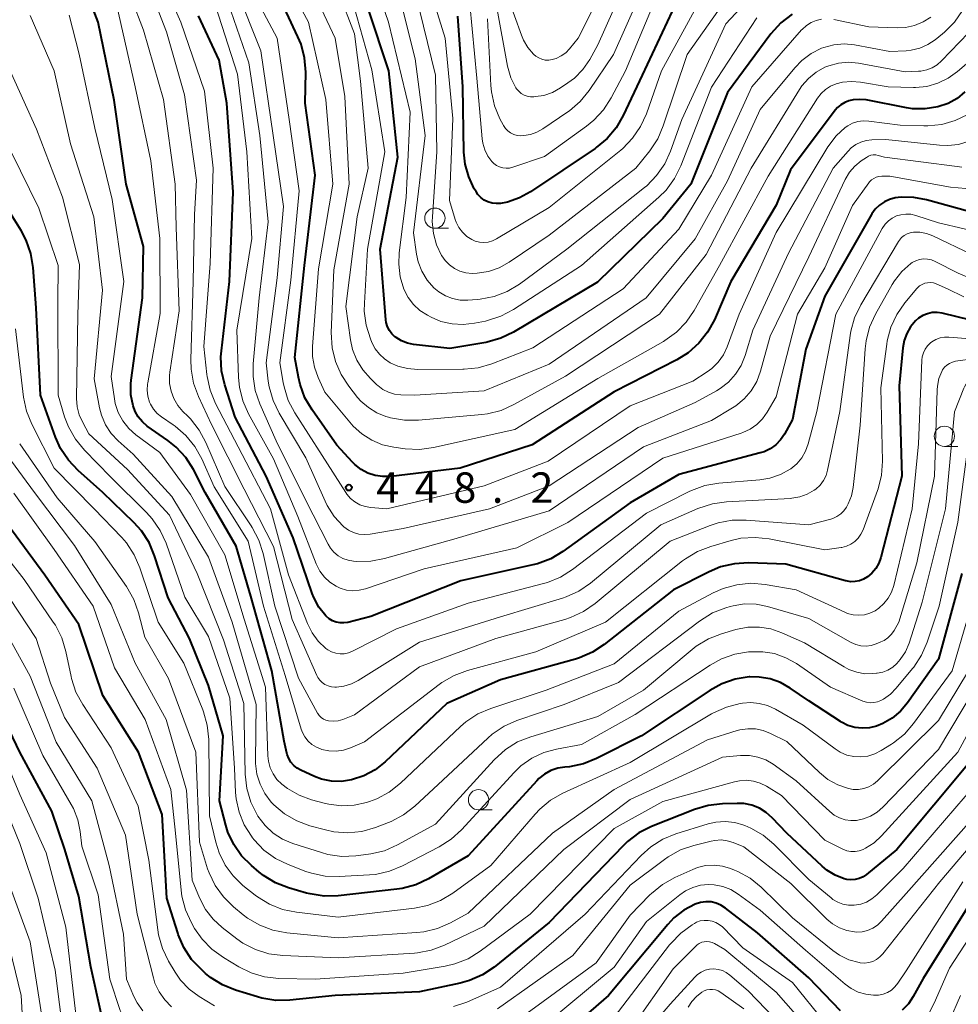
# Model space of a CAD drawing. Units: metres. Extents: x -68000 to -66000, y 24000 to 25500.
# Drawn here: x -67022 to -66907, y 24158 to 24279 of the extents above; entities that cross this region are included whole.
import ezdxf

# ---------------------------------------------------------------- set-up
doc = ezdxf.new("R2010")
doc.units = ezdxf.units.M
for name, color, linetype, lineweight in [('633100_広葉樹林', 7, 'Continuous', 13), ('710100_等高線(計曲線)', 7, 'Continuous', 40), ('710200_等高線(主曲線)', 7, 'Continuous', 13), ('731200_図化機測定による標高点', 7, 'Continuous', 40)]:
    doc.layers.add(name, color=color, linetype=linetype, lineweight=lineweight)
doc.styles.add('Style-WORKING', font='MS Gothic.ttf')

msp = doc.modelspace()

# ---------------------------------------------------------------- linework, layer by layer
at = {"layer": '633100_広葉樹林', "linetype": 'Continuous', "lineweight": 13}
for p, q in [((-66971.09, 24253.57), (-66969.42, 24253.57)), ((-66908.28, 24226.68), (-66906.61, 24226.68)), ((-66965.71, 24181.87), (-66964.04, 24181.87))]:
    msp.add_line(p, q, dxfattribs=at)
for centre in [(-66971.09, 24254.82), (-66908.28, 24227.93), (-66965.71, 24183.12)]:
    msp.add_circle(centre, 1.25, dxfattribs=at)
at = {"layer": '710100_等高線(計曲線)', "linetype": 'Continuous', "lineweight": 40, "flags": 128}
for points, elevation in [([(-66969.61, 24195), (-66977.23, 24187.79), (-66978.47, 24186.81), (-66979.86, 24186.06), (-66981.37, 24185.56), (-66982.6, 24185.38), (-66983.84, 24185.42), (-66985.06, 24185.67), (-66985.95, 24186), (-66987.62, 24186.75), (-66988.08, 24187.01), (-66988.49, 24187.35), (-66988.84, 24187.75), (-66989.11, 24188.2), (-66989.3, 24188.7), (-66989.33, 24188.85), (-66989.67, 24190.33), (-66991.18, 24199), (-66993.8, 24208.2), (-66995.6, 24214.4), (-66999.41, 24221), (-67000.87, 24223.83), (-67001.81, 24225.3), (-67002.98, 24226.58), (-67004, 24227.41), (-67006.55, 24229.19), (-67007.15, 24229.7), (-67007.66, 24230.31), (-67008.06, 24231), (-67008.31, 24231.69), (-67008.56, 24233.04), (-67008.58, 24234.41), (-67008.53, 24234.86), (-67007.15, 24245), (-67007, 24251.33), (-67009.16, 24259), (-67010.65, 24269.35), (-67012.59, 24279), (-67015.5, 24286.5)], 430), ([(-66905.74, 24270.39), (-66906.71, 24269.59), (-66907.8, 24268.97), (-66909.08, 24268.53), (-66910.64, 24268.29), (-66912.22, 24268.32), (-66912.94, 24268.43), (-66917.93, 24269.39), (-66918.73, 24269.47), (-66919.53, 24269.41), (-66920.05, 24269.3), (-66920.57, 24269.1), (-66921.05, 24268.81), (-66921.47, 24268.45), (-66921.75, 24268.13), (-66927.23, 24260.77), (-66929, 24256.43), (-66934.59, 24247), (-66936.64, 24242.28), (-66937.47, 24240.75), (-66938.55, 24239.39), (-66939.86, 24238.23), (-66941.25, 24237.37), (-66949, 24233.4), (-66959.11, 24226.89), (-66967.99, 24224.01), (-66976.53, 24222.99), (-66977.49, 24222.96), (-66978.44, 24223.1), (-66979.35, 24223.4), (-66980.2, 24223.85), (-66980.95, 24224.44), (-66981.25, 24224.75), (-66983.16, 24226.84), (-66986.24, 24231.18), (-66987.12, 24232.69), (-66987.72, 24234.32), (-66987.92, 24235.2), (-66988.36, 24237.64), (-66987.18, 24249), (-66985.87, 24260.13), (-66987.07, 24269), (-66987.02, 24272.83), (-66987.16, 24274.57), (-66987.59, 24276.26), (-66987.97, 24277.19), (-66990.8, 24283.2)], 450), ([(-66940.6, 24283), (-66945.54, 24272.46), (-66947.86, 24267.48), (-66948.73, 24265.97), (-66949.85, 24264.64), (-66951.19, 24263.52), (-66951.35, 24263.41), (-66959.32, 24258.06), (-66960.68, 24257.31), (-66962.14, 24256.81), (-66963, 24256.64), (-66963.52, 24256.61), (-66964.04, 24256.67), (-66964.55, 24256.82), (-66965.01, 24257.06), (-66965.43, 24257.37), (-66965.79, 24257.75), (-66966.02, 24258.09), (-66966.23, 24258.44), (-66966.92, 24259.9), (-66967.35, 24261.46), (-66967.51, 24262.97), (-66967.65, 24271), (-66968.26, 24279.74)], 470), ([(-66981.81, 24204.99), (-66982.3, 24204.91), (-66982.78, 24204.92), (-66983.26, 24205.01), (-66983.72, 24205.18), (-66984.14, 24205.43), (-66984.51, 24205.75), (-66984.54, 24205.79), (-66985.38, 24206.86), (-66986.02, 24208.06), (-66986.21, 24208.56), (-66988.58, 24215.42), (-66991.88, 24223), (-66995.72, 24230.28), (-66997, 24234.29), (-66997.38, 24235.99), (-66997.47, 24237.73), (-66997.41, 24238.48), (-66996.43, 24247), (-66995.97, 24258.03), (-66996.76, 24269), (-66997.7, 24274.3), (-67000.23, 24279.77)], 440), ([(-66927.06, 24279.99), (-66928.43, 24278.92), (-66929.66, 24277.54), (-66935, 24270.32), (-66939.52, 24259), (-66943, 24254.79), (-66951.05, 24246.95), (-66961.4, 24240.77), (-66962.97, 24240.01), (-66964.65, 24239.54), (-66964.83, 24239.5), (-66969.26, 24238.74), (-66973.71, 24239.24), (-66974.48, 24239.4), (-66975.21, 24239.68), (-66975.88, 24240.09), (-66976.01, 24240.19), (-66976.39, 24240.55), (-66976.7, 24240.97), (-66976.93, 24241.44), (-66977.08, 24241.94), (-66977.13, 24242.29), (-66977.83, 24251), (-66975.65, 24262.35), (-66976.77, 24273), (-66979.32, 24280.68)], 460), ([(-66925, 24195.3), (-66927.31, 24196.89), (-66928.49, 24197.57), (-66929.76, 24198.03), (-66931.1, 24198.25), (-66932.28, 24198.26), (-66932.35, 24198.26), (-66934.07, 24197.99), (-66935.72, 24197.42), (-66937.21, 24196.6), (-66945.6, 24191), (-66951.16, 24188.19), (-66952.78, 24187.54), (-66954.49, 24187.18), (-66955.06, 24187.13), (-66955.95, 24187), (-66956.79, 24186.71), (-66957.58, 24186.28), (-66958.27, 24185.73), (-66958.52, 24185.47), (-66967, 24176.2), (-66971.86, 24173.38), (-66973.44, 24172.64), (-66975.12, 24172.18), (-66975.78, 24172.09), (-66983.01, 24171.28), (-66984.76, 24171.24), (-66986.48, 24171.5), (-66986.92, 24171.61), (-66989.13, 24172.26), (-66990.75, 24172.89), (-66992.24, 24173.79), (-66992.77, 24174.21), (-66993.72, 24175.01), (-66994.92, 24176.21), (-66995.89, 24177.6), (-66996.61, 24179.14), (-66996.88, 24180), (-66997.66, 24183), (-66997.2, 24191), (-66999, 24197.2), (-67001.34, 24203), (-67003.97, 24208.03), (-67005.65, 24213.21), (-67006.33, 24214.82), (-67007.28, 24216.28), (-67008.21, 24217.31), (-67012.01, 24221), (-67015.08, 24223.71), (-67016.28, 24224.97), (-67017.24, 24226.42), (-67017.87, 24227.82), (-67019.73, 24233), (-67020.23, 24243.77), (-67020.61, 24248.74), (-67020.89, 24250.46), (-67021.47, 24252.11), (-67022.11, 24253.29), (-67025, 24257.91)], 420), ([(-66904.08, 24255.3), (-66910.47, 24257.09), (-66912.03, 24257.38), (-66913.61, 24257.4), (-66914.33, 24257.31), (-66915.03, 24257.14), (-66915.68, 24256.84), (-66916.28, 24256.44), (-66916.8, 24255.94), (-66917.22, 24255.36), (-66917.27, 24255.28), (-66923, 24245.2), (-66925.34, 24238.66), (-66927, 24229.99), (-66928, 24228.2), (-66928.47, 24227.5), (-66929.06, 24226.89), (-66929.74, 24226.4), (-66930.5, 24226.03), (-66930.99, 24225.87), (-66941, 24223.21), (-66947, 24219.74), (-66955.32, 24213.73), (-66956.81, 24212.83), (-66958.44, 24212.21), (-66959.03, 24212.06), (-66967.89, 24210.11), (-66979, 24205.7), (-66981.81, 24204.99)], 440), ([(-66905, 24242.25), (-66908.55, 24243.1), (-66909.16, 24243.18), (-66909.77, 24243.17), (-66910.36, 24243.04), (-66910.93, 24242.82), (-66911.45, 24242.5), (-66911.84, 24242.16), (-66912.44, 24241.44), (-66912.92, 24240.62), (-66913.24, 24239.73), (-66913.4, 24238.83), (-66913.84, 24234.16), (-66913.52, 24223), (-66916.12, 24212.99), (-66916.37, 24212.28), (-66916.73, 24211.64), (-66917.21, 24211.06), (-66917.75, 24210.59), (-66918.23, 24210.31), (-66918.75, 24210.11), (-66919.29, 24210.01), (-66919.85, 24210), (-66920.4, 24210.09), (-66920.48, 24210.11), (-66927.82, 24212.18), (-66932.43, 24212.32), (-66934.17, 24212.22), (-66935.86, 24211.83), (-66937.29, 24211.23), (-66941.66, 24209), (-66950.21, 24202.25), (-66951.67, 24201.3), (-66953.27, 24200.61), (-66953.75, 24200.46), (-66963, 24197.92), (-66969.61, 24195)], 430), ([(-66983.4, 24159), (-66988.97, 24158.41), (-66990.72, 24158.38), (-66992.44, 24158.66), (-66992.95, 24158.8), (-66995.66, 24159.63), (-66997.27, 24160.28), (-66998.75, 24161.2), (-66999.36, 24161.71), (-66999.88, 24162.17), (-67001.08, 24163.43), (-67002.04, 24164.89), (-67002.73, 24166.49), (-67002.8, 24166.7), (-67004.13, 24171), (-67004.7, 24181.3), (-67007.63, 24189), (-67012.03, 24195.97), (-67015, 24204.71), (-67019.2, 24210.8), (-67023.74, 24217)], 410), ([(-66906.11, 24211), (-66909, 24200.44), (-66912.81, 24195.05), (-66913.67, 24194.03), (-66914.7, 24193.17), (-66915.85, 24192.51), (-66916.63, 24192.2), (-66917.5, 24191.99), (-66918.41, 24191.93), (-66919.3, 24192.04), (-66920.17, 24192.29), (-66920.98, 24192.69), (-66921.1, 24192.77), (-66925, 24195.3)], 420), ([(-67005, 24150.2), (-67008.2, 24151.6), (-67009.25, 24152.17), (-67010.18, 24152.92), (-67010.97, 24153.82), (-67011.6, 24154.84), (-67012.03, 24155.95), (-67012.15, 24156.41), (-67013.49, 24162.51), (-67015, 24171.21), (-67016.73, 24177), (-67018.3, 24181.7), (-67022.26, 24189), (-67026.13, 24197)], 400), ([(-66905, 24187.9), (-66914.13, 24177), (-66917.86, 24173.92), (-66918.3, 24173.62), (-66918.77, 24173.41), (-66919.28, 24173.27), (-66919.8, 24173.23), (-66920.32, 24173.28), (-66920.64, 24173.36), (-66921.75, 24173.8), (-66922.77, 24174.43), (-66923.35, 24174.92), (-66927.71, 24179), (-66929.49, 24180.87), (-66930.24, 24181.54), (-66931.09, 24182.07), (-66932.02, 24182.43), (-66933.01, 24182.64), (-66933.83, 24182.67), (-66935.65, 24182.62), (-66937.39, 24182.42), (-66939.08, 24181.91), (-66944.38, 24179.8), (-66945.94, 24179.02), (-66947.34, 24177.97), (-66947.89, 24177.44), (-66957, 24167.97), (-66963.8, 24162.49), (-66965.24, 24161.52), (-66966.84, 24160.82), (-66967.98, 24160.5), (-66973, 24159.43), (-66983.4, 24159)], 410), ([(-66903.44, 24173), (-66910.9, 24161.1), (-66912.12, 24158.86), (-66912.72, 24157.95), (-66913.48, 24157.16)], 400), ([(-66921.08, 24157.11), (-66925, 24161.17), (-66931.31, 24166.69), (-66935.28, 24169.77), (-66935.82, 24170.12), (-66936.42, 24170.37), (-66937.05, 24170.52), (-66937.69, 24170.55), (-66938.33, 24170.47), (-66939, 24170.26), (-66940.39, 24169.51), (-66941.63, 24168.54), (-66942.39, 24167.74), (-66949.7, 24159), (-66959, 24150.87)], 400)]:
    msp.add_lwpolyline(points, dxfattribs=dict(at, elevation=elevation))
at = {"layer": '710200_等高線(主曲線)', "linetype": 'Continuous', "lineweight": 13, "flags": 128}
for points, elevation in [([(-66947.83, 24288.17), (-66953.42, 24277), (-66954.48, 24275.71), (-66954.96, 24275.22), (-66955.52, 24274.82), (-66956.14, 24274.52), (-66956.63, 24274.37), (-66957.05, 24274.31), (-66957.48, 24274.32), (-66957.9, 24274.41), (-66958.29, 24274.57), (-66958.65, 24274.79), (-66958.9, 24275), (-66958.95, 24275.05), (-66959.64, 24275.86), (-66960.18, 24276.77), (-66960.43, 24277.37), (-66963, 24284.59)], 478), ([(-66931.52, 24287), (-66939.98, 24275), (-66942.93, 24266.2), (-66943.62, 24264.6), (-66944.61, 24263.12), (-66946.31, 24261), (-66957, 24252.72), (-66961.94, 24249.39), (-66963.17, 24248.71), (-66964.5, 24248.25), (-66965.89, 24248.03), (-66966.5, 24248.01), (-66967.26, 24248.08), (-66968, 24248.28), (-66968.68, 24248.61), (-66969.31, 24249.05), (-66969.84, 24249.6), (-66970.25, 24250.19), (-66970.28, 24250.23), (-66970.9, 24251.55), (-66971.28, 24252.95), (-66971.41, 24254.4), (-66971.39, 24254.98), (-66970.85, 24263), (-66971, 24272.46), (-66973, 24280.49)], 466), ([(-66946.18, 24287), (-66951, 24276.17), (-66952, 24274.4), (-66952.85, 24273.16), (-66953.9, 24272.09), (-66954.69, 24271.49), (-66955.61, 24270.87), (-66956.59, 24270.33), (-66957.65, 24269.96), (-66958.67, 24269.8), (-66958.89, 24269.78), (-66959.3, 24269.78), (-66959.71, 24269.85), (-66960.09, 24269.99), (-66960.45, 24270.2), (-66960.76, 24270.46), (-66961.02, 24270.78), (-66961.1, 24270.9), (-66961.71, 24272.13), (-66962.12, 24273.58), (-66963.48, 24281)], 476), ([(-66983.6, 24192.8), (-66984.22, 24192.85), (-66984.54, 24192.93), (-66984.84, 24193.07), (-66985.11, 24193.26), (-66985.35, 24193.49), (-66985.54, 24193.76), (-66985.57, 24193.81), (-66987.9, 24198.1), (-66990.82, 24207), (-66992.27, 24213.48), (-66992.8, 24215.14), (-66993.6, 24216.69), (-66993.73, 24216.88), (-66997, 24221.73), (-66999.32, 24227.16), (-67000.14, 24228.7), (-67001.21, 24230.07), (-67001.53, 24230.4), (-67002.15, 24231), (-67002.78, 24231.74), (-67003.28, 24232.57), (-67003.62, 24233.48), (-67003.8, 24234.43), (-67003.81, 24235.41), (-67003.76, 24235.83), (-67002.61, 24243.39), (-67003, 24253.67), (-67003.13, 24259), (-67004.56, 24269.44), (-67007, 24277.98), (-67010.05, 24285.95)], 434), ([(-66902.66, 24252.76), (-66909, 24254.25), (-66911.81, 24255.16), (-66912.41, 24255.3), (-66913.04, 24255.33), (-66913.65, 24255.25), (-66914.17, 24255.1), (-66914.7, 24254.84), (-66915.18, 24254.5), (-66915.59, 24254.08), (-66915.94, 24253.55), (-66921.67, 24243), (-66924.01, 24231), (-66925.08, 24226.98), (-66925.4, 24226.09), (-66925.87, 24225.27), (-66926.47, 24224.54), (-66927.2, 24223.93), (-66927.3, 24223.86), (-66928.5, 24223.2), (-66929.8, 24222.76), (-66931.04, 24222.55), (-66936.08, 24222.14), (-66937.8, 24221.85), (-66939.44, 24221.26), (-66939.76, 24221.11), (-66945, 24218.47), (-66954.12, 24211.5), (-66955.6, 24210.56), (-66957.21, 24209.9), (-66957.7, 24209.76), (-66967, 24207.36), (-66975.81, 24204.19), (-66981.24, 24201.43), (-66981.74, 24201.23), (-66982.26, 24201.12), (-66982.79, 24201.1), (-66983.32, 24201.18), (-66983.82, 24201.34), (-66984.29, 24201.59), (-66984.54, 24201.77), (-66985.47, 24202.66), (-66986.23, 24203.69), (-66986.79, 24204.83), (-66989.15, 24210.85), (-66991.35, 24219), (-66995.36, 24226.64), (-66998.13, 24231.99), (-66998.79, 24233.6), (-66999.17, 24235.3), (-66999.2, 24235.55), (-66999.56, 24239), (-66998.78, 24249.22), (-66998.41, 24261), (-66999.51, 24270.49), (-67002.43, 24279), (-67005.68, 24286.32)], 438), ([(-66978.88, 24227.44), (-66980.09, 24228.22), (-66981.15, 24229.19), (-66981.37, 24229.44), (-66984.65, 24233.35), (-66985.49, 24235.18), (-66985.94, 24236.45), (-66986.17, 24237.78), (-66986.17, 24239), (-66985.43, 24248.57), (-66983.66, 24259), (-66984.53, 24269.47), (-66986.66, 24279), (-66990.31, 24285.69)], 452), ([(-66944.35, 24285.65), (-66949.08, 24275), (-66952.09, 24270.56), (-66953.19, 24269.21), (-66954.51, 24268.07), (-66954.71, 24267.93), (-66957.79, 24265.82), (-66958.51, 24265.41), (-66959.29, 24265.14), (-66960.11, 24265), (-66960.51, 24264.99), (-66960.94, 24265.03), (-66961.36, 24265.14), (-66961.75, 24265.33), (-66962.1, 24265.58), (-66962.4, 24265.89), (-66962.64, 24266.24), (-66962.69, 24266.33), (-66963.08, 24267.08), (-66963.74, 24268.69), (-66964.11, 24270.4), (-66964.18, 24271.16), (-66964.6, 24279.4)], 474), ([(-66953.34, 24208.84), (-66954.92, 24208.12), (-66955.36, 24207.97), (-66963, 24205.65), (-66973, 24202.55), (-66980.55, 24197.83), (-66981.39, 24197.4), (-66982.3, 24197.12), (-66983.24, 24197), (-66983.44, 24197), (-66983.85, 24197.04), (-66984.26, 24197.15), (-66984.64, 24197.32), (-66984.98, 24197.56), (-66985.27, 24197.86), (-66985.51, 24198.2), (-66985.63, 24198.43), (-66988.67, 24205.33), (-66991, 24214.34), (-66994.61, 24221.39), (-66998.62, 24229.38), (-67000.24, 24232.85), (-67000.84, 24234.48), (-67001.14, 24236.2), (-67001.17, 24237.38), (-67000.89, 24247), (-67000.71, 24255.29), (-67000.5, 24259.5), (-67001.97, 24270.03), (-67004.19, 24277.81), (-67007, 24285.11)], 436), ([(-66976.82, 24230.29), (-66977.12, 24230.38), (-66978.26, 24230.82), (-66979.29, 24231.46), (-66980.21, 24232.26), (-66980.62, 24232.73), (-66981.7, 24234.09), (-66982.66, 24235.55), (-66983.36, 24237.15), (-66983.76, 24238.84), (-66983.86, 24240.71), (-66983.56, 24248.44), (-66981.64, 24259), (-66982.19, 24269.81), (-66983.4, 24277), (-66987.09, 24284.91)], 454), ([(-66931.4, 24279.52), (-66937, 24270.98), (-66940.78, 24261.26), (-66941.55, 24259.7), (-66942.58, 24258.29), (-66943.48, 24257.39), (-66953, 24248.98), (-66961.42, 24243.54), (-66962.96, 24242.72), (-66964.62, 24242.19), (-66964.84, 24242.14), (-66966.2, 24241.86), (-66967.59, 24241.7), (-66968.98, 24241.78), (-66970.35, 24242.1), (-66971.53, 24242.61), (-66972.02, 24242.86), (-66972.93, 24243.44), (-66973.73, 24244.18), (-66974.39, 24245.04), (-66974.92, 24246.08), (-66975.37, 24247.59), (-66975.55, 24249.16), (-66975.48, 24250.53), (-66974.63, 24257.37), (-66974.13, 24267.87), (-66976.82, 24279), (-66979, 24285.35)], 462), ([(-66967.15, 24252.58), (-66967.69, 24253.08), (-66968.13, 24253.66), (-66968.46, 24254.31), (-66968.58, 24254.66), (-66969.3, 24257), (-66968.89, 24267.11), (-66969.81, 24277), (-66972.47, 24285.53)], 468), ([(-66929.78, 24284.63), (-66935.21, 24278.79), (-66940.66, 24267), (-66942.04, 24263.09), (-66942.76, 24261.5), (-66943.75, 24260.07), (-66944.97, 24258.82)], 464), ([(-66852, 24285), (-66857, 24273.87), (-66864.2, 24263), (-66871, 24252.85), (-66875.43, 24245), (-66880.2, 24237.02), (-66881.22, 24235.61), (-66882.48, 24234.4), (-66883.4, 24233.73), (-66887.66, 24231), (-66893.16, 24228.62), (-66894.31, 24228), (-66895.33, 24227.19), (-66896.19, 24226.22), (-66896.94, 24225), (-66897.47, 24223.68), (-66897.71, 24222.64), (-66899, 24214.58), (-66901.17, 24206.83), (-66901.72, 24202.98), (-66902.12, 24201.28), (-66902.81, 24199.68), (-66903.04, 24199.28), (-66909, 24189.3)], 414), ([(-66905.4, 24267.62), (-66906.94, 24266.86), (-66908.59, 24266.38), (-66910.3, 24266.19), (-66910.81, 24266.19), (-66913.72, 24266.28), (-66917.6, 24266.79), (-66918.28, 24266.82), (-66918.96, 24266.73), (-66919.6, 24266.52), (-66920.2, 24266.21), (-66920.5, 24266), (-66921.62, 24264.96), (-66922.63, 24263.61), (-66929, 24253.05), (-66933.57, 24243), (-66935.06, 24238.96), (-66935.53, 24237.97), (-66936.16, 24237.07), (-66936.94, 24236.3), (-66937.53, 24235.86), (-66939.28, 24234.72), (-66947, 24231.69), (-66957.12, 24224.88), (-66965, 24221.8), (-66977, 24219), (-66979, 24219.15), (-66979.69, 24219.26), (-66980.35, 24219.49), (-66980.95, 24219.83), (-66981.49, 24220.27), (-66981.95, 24220.8), (-66982.08, 24220.98), (-66985, 24225.56), (-66988.35, 24230.81), (-66989.16, 24232.35), (-66989.69, 24234.02), (-66989.79, 24234.57), (-66990.19, 24237), (-66988.84, 24247.16), (-66987.83, 24258.17), (-66989.05, 24267), (-66990.54, 24277), (-66994.17, 24283.83)], 448), ([(-66943, 24283.98), (-66947.61, 24273), (-66949.36, 24269.65), (-66950.3, 24268.18), (-66951.48, 24266.89), (-66952.39, 24266.16), (-66957.58, 24262.42), (-66961.47, 24261.09), (-66961.88, 24260.99), (-66962.3, 24260.97), (-66962.72, 24261.01), (-66963.12, 24261.13), (-66963.5, 24261.31), (-66963.84, 24261.56), (-66964.07, 24261.79), (-66964.57, 24262.48), (-66964.95, 24263.24), (-66965.19, 24264.06), (-66965.27, 24264.61), (-66965.91, 24272.09), (-66966.79, 24281.21)], 472), ([(-66906.11, 24261.12), (-66906.71, 24261.17), (-66915.66, 24262.34), (-66916.44, 24262.56), (-66916.74, 24262.61), (-66917.04, 24262.62), (-66917.34, 24262.57), (-66917.62, 24262.47), (-66917.89, 24262.32), (-66918.52, 24261.89), (-66919.31, 24261.25), (-66919.96, 24260.48), (-66920.5, 24259.58), (-66925, 24250.05), (-66929.74, 24240.26), (-66930.94, 24235.94), (-66931.41, 24234.69), (-66932.09, 24233.55), (-66932.95, 24232.53), (-66933.98, 24231.69), (-66934.38, 24231.43), (-66937, 24229.86), (-66945.38, 24226.62), (-66957, 24218.74), (-66968.76, 24215.24), (-66977.29, 24212.85), (-66979, 24212.53), (-66980.77, 24212.51), (-66981.14, 24212.54), (-66981.8, 24212.65), (-66982.43, 24212.88), (-66983.01, 24213.21), (-66983.53, 24213.63), (-66983.96, 24214.14), (-66984.26, 24214.63), (-66987, 24220.02), (-66990.64, 24227.36), (-66992.66, 24231.93), (-66993.23, 24233.58), (-66993.5, 24235.3), (-66993.48, 24236.86), (-66992.76, 24245), (-66991.63, 24254.37), (-66992.69, 24265), (-66994.04, 24273.96), (-66997, 24282.57)], 444), ([(-66917.24, 24264.47), (-66917.93, 24264.4), (-66918.59, 24264.2), (-66919.21, 24263.9), (-66919.77, 24263.49), (-66920.15, 24263.1), (-66921.97, 24261), (-66927.51, 24250.49), (-66931.88, 24241), (-66932.84, 24237.88), (-66933.33, 24236.67), (-66934.03, 24235.57), (-66934.9, 24234.6), (-66935.93, 24233.8), (-66936.36, 24233.54), (-66939, 24232.09), (-66946.05, 24229), (-66957, 24221.82), (-66964.36, 24219), (-66975, 24216.54), (-66979.09, 24215.86), (-66979.78, 24215.81), (-66980.47, 24215.87), (-66981.13, 24216.06), (-66981.76, 24216.36), (-66982.32, 24216.76), (-66982.42, 24216.85), (-66983.51, 24218.04), (-66984.38, 24219.41), (-66984.62, 24219.92), (-66987, 24225.29), (-66990.29, 24230.78), (-66991.05, 24232.35), (-66991.53, 24234.03), (-66991.64, 24234.74), (-66991.91, 24237), (-66990.54, 24247.46), (-66989.75, 24256.25), (-66991.04, 24265), (-66992.55, 24275.45), (-66995.56, 24283)], 446), ([(-66906.05, 24280.42), (-66907.04, 24278.99), (-66908.27, 24277.75), (-66908.5, 24277.56), (-66909.43, 24276.81), (-66910.33, 24276.22), (-66911.32, 24275.79), (-66912.37, 24275.53), (-66913, 24275.47), (-66915, 24275.38), (-66919.35, 24276.18), (-66920.63, 24276.3), (-66921.91, 24276.2), (-66923.16, 24275.88), (-66923.41, 24275.78), (-66924.7, 24275.13), (-66925.86, 24274.27), (-66926.73, 24273.37), (-66931, 24268.23), (-66935, 24259.43), (-66939, 24252.28), (-66945.03, 24245), (-66957, 24236.83), (-66965, 24233.55), (-66973.57, 24233), (-66975.29, 24233.05), (-66976.06, 24233.14), (-66976.8, 24233.36), (-66977.5, 24233.7), (-66978.12, 24234.17), (-66978.24, 24234.28), (-66979.05, 24235.05), (-66979.98, 24236.11), (-66980.72, 24237.32), (-66981.24, 24238.63), (-66981.49, 24239.8), (-66982.06, 24243.94), (-66980.66, 24255), (-66979.3, 24261), (-66980.28, 24271.72), (-66981, 24277.53), (-66982.95, 24282.6)], 456), ([(-66944.97, 24258.82), (-66945.25, 24258.59), (-66954.81, 24251), (-66960.68, 24246.7), (-66962.17, 24245.79), (-66963.8, 24245.16), (-66965.51, 24244.82), (-66965.86, 24244.79), (-66967.02, 24244.71), (-66967.97, 24244.72), (-66968.91, 24244.9), (-66969.8, 24245.24), (-66970.62, 24245.73), (-66971.24, 24246.24), (-66972.06, 24247.19), (-66972.7, 24248.27), (-66973.14, 24249.44), (-66973.35, 24250.39), (-66973.72, 24253), (-66972.31, 24265), (-66973.53, 24274.47), (-66975.66, 24283)], 464), ([(-66937.69, 24283), (-66943.16, 24273), (-66945.01, 24267.7), (-66945.73, 24266.11), (-66946.71, 24264.67), (-66947.93, 24263.42), (-66948.18, 24263.21), (-66957, 24256.12), (-66963.5, 24252.26), (-66963.99, 24252.03), (-66964.51, 24251.88), (-66965.05, 24251.83), (-66965.59, 24251.87), (-66966.11, 24252), (-66966.54, 24252.19), (-66967.15, 24252.58)], 468), ([(-66867.41, 24283), (-66871, 24273.37), (-66876.78, 24265), (-66882.82, 24257), (-66887.29, 24246.71), (-66891.33, 24241.38), (-66892.5, 24240.08), (-66893.87, 24239.01), (-66895.57, 24238.13), (-66903, 24235.15), (-66904.21, 24235.07), (-66904.54, 24235.02), (-66904.86, 24234.92), (-66905.15, 24234.76), (-66905.42, 24234.55), (-66905.64, 24234.3), (-66905.81, 24234.02), (-66905.88, 24233.87), (-66907.05, 24230.95)], 424), ([(-66992.21, 24207), (-66994.1, 24215), (-66998.3, 24221.7), (-66999.84, 24225.14), (-67000.69, 24226.66), (-67001.78, 24228.02), (-67003.1, 24229.16), (-67003.36, 24229.34), (-67004.78, 24230.31), (-67005.32, 24230.75), (-67005.78, 24231.28), (-67006.14, 24231.88), (-67006.26, 24232.15), (-67006.47, 24232.87), (-67006.56, 24233.61), (-67006.51, 24234.37), (-67006.49, 24234.5), (-67004.95, 24243.05), (-67005, 24252.33), (-67006.11, 24261.89), (-67008.04, 24271), (-67010.29, 24281)], 432), ([(-66985.28, 24211.32), (-66985.72, 24212.21), (-66987.98, 24218.02), (-66991, 24225.16), (-66994.06, 24230.71), (-66994.77, 24232.3), (-66995.18, 24233.99), (-66995.3, 24235.17), (-66995.51, 24241), (-66993.68, 24252.32), (-66994.26, 24263), (-66995.43, 24272.57), (-66998.12, 24281)], 442), ([(-66923.41, 24279.34), (-66924.07, 24279.19), (-66924.71, 24278.93), (-66925.29, 24278.56), (-66925.8, 24278.1), (-66925.88, 24278.02), (-66932, 24271), (-66937, 24260.13), (-66941, 24253.45), (-66947.89, 24246.11), (-66959, 24238.83), (-66964.08, 24236.86), (-66965.75, 24236.38), (-66967.49, 24236.19), (-66967.66, 24236.19), (-66973.21, 24236.17), (-66974.46, 24236.27), (-66975.67, 24236.59), (-66976.59, 24236.99), (-66977.31, 24237.46), (-66977.94, 24238.05), (-66978.47, 24238.73), (-66978.86, 24239.48), (-66979.05, 24239.96), (-66979.58, 24241.62), (-66979.8, 24243.35), (-66979.79, 24244.36), (-66979.41, 24251), (-66977.25, 24263), (-66978.88, 24273.12), (-66981.1, 24281)], 458), ([(-66891.31, 24281.39), (-66897, 24273.26), (-66902.3, 24266.49), (-66903.14, 24265.6), (-66904.11, 24264.87), (-66905.24, 24264.31), (-66906.53, 24263.92), (-66907.87, 24263.77), (-66908.88, 24263.81), (-66915.49, 24264.51), (-66917.24, 24264.47)], 446), ([(-67020.2, 24265.8), (-67023.44, 24273), (-67025.03, 24277.77), (-67025.27, 24278.32), (-67025.6, 24278.82), (-67026.02, 24279.25), (-67026.5, 24279.61)], 424), ([(-67018.02, 24273), (-67021, 24279.79)], 426), ([(-66915.73, 24207.3), (-66916.37, 24206.72), (-66916.82, 24206.42), (-66917.46, 24206.12), (-66918.14, 24205.93), (-66918.84, 24205.87), (-66919.54, 24205.93), (-66920.23, 24206.1), (-66920.56, 24206.24), (-66926.55, 24209), (-66930.39, 24209.65), (-66932.13, 24209.8), (-66933.87, 24209.63), (-66935.55, 24209.17), (-66936.79, 24208.61), (-66941, 24206.36), (-66949, 24199.88), (-66957.36, 24196.64), (-66964.21, 24194.37), (-66965.81, 24193.69), (-66967.27, 24192.73), (-66967.94, 24192.15), (-66975.35, 24185.15), (-66976.71, 24184.07), (-66978.25, 24183.24), (-66979.16, 24182.89), (-66979.51, 24182.78), (-66981.04, 24182.43), (-66982.61, 24182.36), (-66984.17, 24182.56), (-66984.57, 24182.65), (-66986.29, 24183.11), (-66987.84, 24183.67), (-66989.28, 24184.49), (-66989.97, 24185.03), (-66990.56, 24185.62), (-66991.04, 24186.3), (-66991.39, 24187.06), (-66991.61, 24187.87), (-66991.67, 24188.53), (-66991.96, 24197), (-66994.62, 24205.38), (-66997, 24213.33), (-67001.23, 24220.77), (-67005, 24225.91), (-67007.97, 24228.12), (-67008.84, 24228.9), (-67009.57, 24229.82), (-67010.12, 24230.85), (-67010.49, 24231.96), (-67010.6, 24232.55), (-67011, 24235.32), (-67009.45, 24247), (-67010.87, 24257.13), (-67013, 24265.91), (-67014.96, 24275.04), (-67016.17, 24279.83)], 428), ([(-66909.95, 24279.61), (-66910.9, 24279.01), (-66911.95, 24278.58), (-66913.06, 24278.34), (-66914.09, 24278.3), (-66917.58, 24278.42), (-66921.9, 24279.3)], 458), ([(-66905.31, 24277.65), (-66908.63, 24274.2), (-66909.17, 24273.73), (-66909.79, 24273.36), (-66910.46, 24273.1), (-66911.17, 24272.96), (-66911.45, 24272.94), (-66913.12, 24272.88), (-66918.85, 24273.92), (-66920.08, 24274.04), (-66921.32, 24273.93), (-66922.51, 24273.62), (-66923, 24273.43), (-66924.07, 24272.83), (-66925.03, 24272.06), (-66925.84, 24271.13), (-66926.15, 24270.67), (-66932.09, 24261), (-66937.65, 24250.35), (-66943.38, 24243), (-66955, 24235.35), (-66961.34, 24231.83), (-66962.93, 24231.12), (-66964.62, 24230.7), (-66965.3, 24230.62), (-66973.11, 24229.92), (-66974.85, 24229.92), (-66976.57, 24230.22), (-66976.82, 24230.29)], 454), ([(-66903, 24276.01), (-66906.65, 24272.89), (-66907.8, 24272.07), (-66909.08, 24271.45), (-66910.44, 24271.07), (-66911.85, 24270.94), (-66912.1, 24270.94), (-66915.19, 24271), (-66918.64, 24271.58), (-66919.74, 24271.67), (-66920.84, 24271.57), (-66921.63, 24271.37), (-66922.31, 24271.08), (-66922.94, 24270.68), (-66923.48, 24270.18), (-66923.92, 24269.6), (-66929.99, 24260.01), (-66936, 24249), (-66939.12, 24243.43), (-66940.1, 24241.99), (-66941.32, 24240.75), (-66942.74, 24239.73), (-66942.91, 24239.63), (-66951, 24235.05), (-66961.24, 24228.76), (-66971.27, 24226.54), (-66973, 24226.31), (-66974.76, 24226.39), (-66976.16, 24226.58), (-66977.56, 24226.89), (-66978.88, 24227.44)], 452), ([(-67016, 24264), (-67018.02, 24273)], 426), ([(-66907.05, 24230.95), (-66908.12, 24219), (-66911, 24207.46), (-66912.64, 24202.41), (-66913.09, 24201.36), (-66913.71, 24200.4), (-66914.13, 24199.92), (-66914.65, 24199.47), (-66915.24, 24199.11), (-66915.88, 24198.85), (-66916.56, 24198.72), (-66916.64, 24198.71), (-66917.08, 24198.67), (-66918.09, 24198.66), (-66919.09, 24198.83), (-66920.05, 24199.17), (-66920.65, 24199.49), (-66925.53, 24202.47), (-66928.3, 24203.7), (-66929.66, 24204.18), (-66931.08, 24204.4), (-66932.52, 24204.38), (-66933.97, 24204.1), (-66935.74, 24203.59), (-66937.37, 24202.96), (-66938.86, 24202.06), (-66939.39, 24201.64), (-66945.39, 24196.61), (-66951, 24193.38), (-66959.27, 24190.88), (-66960.89, 24190.24), (-66962.37, 24189.32), (-66963.77, 24188.04), (-66971, 24180.11), (-66975.7, 24177.54), (-66977.3, 24176.84), (-66978.99, 24176.43), (-66979.28, 24176.39), (-66980.82, 24176.2), (-66982.56, 24176.14), (-66984.29, 24176.38), (-66985.09, 24176.6), (-66988.61, 24177.73), (-66989.87, 24178.26), (-66991.02, 24179), (-66992.03, 24179.93), (-66992.9, 24181.1), (-66993.01, 24181.26), (-66993.79, 24182.82), (-66994.28, 24184.49), (-66994.48, 24186.29), (-66994.66, 24195), (-66997.17, 24202.83), (-67000.42, 24211), (-67003.8, 24218.2), (-67009, 24223.84), (-67013.75, 24228.25), (-67014.51, 24229.63), (-67014.93, 24230.56), (-67015.18, 24231.55), (-67015.26, 24232.57), (-67015.11, 24242.89), (-67014.91, 24249.09), (-67017, 24257.4), (-67020.2, 24265.8)], 424), ([(-67013.14, 24255), (-67016, 24264)], 426), ([(-66915.79, 24195.53), (-66916.1, 24195.35), (-66916.53, 24195.18), (-66916.98, 24195.09), (-66917.44, 24195.07), (-66917.89, 24195.13), (-66918.35, 24195.28), (-66922.31, 24197), (-66926.52, 24199.9), (-66927.81, 24200.63), (-66929.21, 24201.13), (-66930.68, 24201.37), (-66932, 24201.37), (-66932.41, 24201.34), (-66934.13, 24201.06), (-66935.77, 24200.48), (-66937.17, 24199.71), (-66946.38, 24193.62), (-66953, 24189.94), (-66956.1, 24189.37), (-66957.68, 24188.94), (-66959.16, 24188.23), (-66960.5, 24187.28), (-66961.33, 24186.48), (-66967.8, 24179.42), (-66969.09, 24178.24), (-66970.57, 24177.3), (-66975.09, 24174.96), (-66976.7, 24174.3), (-66978.4, 24173.92), (-66979.15, 24173.85), (-66982.88, 24173.65), (-66984.62, 24173.71), (-66986.32, 24174.07), (-66986.99, 24174.29), (-66989.18, 24175.13), (-66990.75, 24175.89), (-66992.16, 24176.91), (-66993.37, 24178.17), (-66993.58, 24178.43), (-66993.72, 24178.61), (-66994.61, 24180.03), (-66995.24, 24181.58), (-66995.6, 24183.22), (-66995.66, 24184), (-66995.8, 24187), (-66996.37, 24195.63), (-66999, 24203.25), (-67001.9, 24208.1), (-67004.24, 24214.74), (-67004.96, 24216.33), (-67005.94, 24217.77), (-67006.63, 24218.52), (-67011.07, 24222.93), (-67014.3, 24226.22), (-67015.41, 24227.56), (-67016.27, 24229.08), (-67016.74, 24230.33), (-67017.55, 24233), (-67017.58, 24244.42), (-67017.53, 24249), (-67019.93, 24256.07), (-67023.33, 24263)], 422), ([(-66905.63, 24258.47), (-66907.52, 24258.63), (-66915, 24259.99), (-66916, 24259.99), (-66916.34, 24259.96), (-66916.67, 24259.87), (-66916.98, 24259.73), (-66917.26, 24259.53), (-66917.5, 24259.29), (-66917.59, 24259.18), (-66919.6, 24256.4), (-66923, 24248.71), (-66926.37, 24243), (-66929, 24232.81), (-66930.11, 24230.9), (-66930.69, 24230.09), (-66931.4, 24229.38), (-66932.22, 24228.81), (-66933.13, 24228.39), (-66933.32, 24228.33), (-66943, 24225.22), (-66954.72, 24217.28), (-66961, 24214.18), (-66972.43, 24211.57), (-66979.63, 24209.13), (-66980.41, 24208.94), (-66981.2, 24208.89), (-66981.99, 24208.97), (-66982.75, 24209.2), (-66983.25, 24209.43), (-66984.04, 24209.94), (-66984.72, 24210.58), (-66985.28, 24211.32)], 442), ([(-67012.07, 24245.93), (-67013.14, 24255)], 426), ([(-66904.88, 24250.35), (-66909.71, 24252.64), (-66910.48, 24252.93), (-66911.3, 24253.08), (-66912.07, 24253.09), (-66912.48, 24253.02), (-66912.87, 24252.89), (-66913.23, 24252.69), (-66913.55, 24252.43), (-66913.82, 24252.12), (-66913.94, 24251.93), (-66918.59, 24244.12), (-66919.35, 24242.55), (-66919.82, 24240.87), (-66919.91, 24240.34), (-66921.17, 24231), (-66922.67, 24223.77), (-66922.87, 24223.09), (-66923.19, 24222.47), (-66923.61, 24221.9), (-66924.12, 24221.42), (-66924.32, 24221.27), (-66925.18, 24220.78), (-66926.11, 24220.45), (-66927.08, 24220.28), (-66927.26, 24220.27), (-66935.15, 24219.86), (-66936.88, 24219.62), (-66938.69, 24219.01), (-66943.23, 24217), (-66951.9, 24209.83), (-66953.34, 24208.84)], 436), ([(-66904.93, 24247.36), (-66906.59, 24248.03), (-66909.42, 24249.49), (-66909.88, 24249.68), (-66910.36, 24249.78), (-66910.85, 24249.8), (-66911.34, 24249.73), (-66911.81, 24249.58), (-66912.25, 24249.35), (-66912.41, 24249.24), (-66913.52, 24248.24), (-66914.43, 24247.08), (-66914.7, 24246.63), (-66916.77, 24242.98), (-66917.49, 24241.39), (-66917.92, 24239.7), (-66918.04, 24238.73), (-66918.68, 24229.32), (-66919.52, 24221.63), (-66919.73, 24220.59), (-66920.12, 24219.6), (-66920.33, 24219.2), (-66920.66, 24218.75), (-66921.06, 24218.36), (-66921.52, 24218.04), (-66922.03, 24217.81), (-66922.27, 24217.73), (-66925, 24217), (-66932.71, 24217.6), (-66934.45, 24217.59), (-66936.17, 24217.27), (-66937.14, 24216.94), (-66942.1, 24215), (-66951.35, 24207.31), (-66952.78, 24206.31), (-66954.36, 24205.58), (-66955.07, 24205.36), (-66963.57, 24203), (-66973, 24199.5), (-66981, 24193.57), (-66982.44, 24193.02), (-66983.01, 24192.86), (-66983.6, 24192.8)], 434), ([(-66905.88, 24245.12), (-66907.88, 24246.12), (-66909.28, 24246.72), (-66909.62, 24246.83), (-66909.98, 24246.88), (-66910.34, 24246.86), (-66910.69, 24246.79), (-66911.02, 24246.66), (-66911.33, 24246.46), (-66911.59, 24246.22), (-66911.67, 24246.14), (-66913.14, 24244.38), (-66914.14, 24242.95), (-66914.87, 24241.37), (-66915.32, 24239.68), (-66915.38, 24239.28), (-66916.1, 24233.9), (-66915.92, 24224.87), (-66916.04, 24223.13), (-66916.46, 24221.44), (-66916.53, 24221.24), (-66918.3, 24216.4), (-66918.56, 24215.87), (-66918.9, 24215.38), (-66919.32, 24214.96), (-66919.8, 24214.62), (-66920.34, 24214.37), (-66920.92, 24214.22), (-66921, 24214.21), (-66923, 24213.91), (-66929.88, 24215.27), (-66931.62, 24215.46), (-66933.36, 24215.35), (-66934.58, 24215.08), (-66937.08, 24214.36), (-66938.71, 24213.74), (-66940.2, 24212.84), (-66940.56, 24212.57), (-66950.06, 24205), (-66958.66, 24201.34), (-66967.09, 24199.05), (-66968.72, 24198.45), (-66970.23, 24197.57), (-66970.57, 24197.32), (-66979.75, 24190.25), (-66981.48, 24189.52), (-66982.35, 24189.24), (-66983.25, 24189.11), (-66984.16, 24189.15), (-66985.01, 24189.33), (-66985.11, 24189.35), (-66985.7, 24189.59), (-66986.25, 24189.93), (-66986.72, 24190.35), (-66987.12, 24190.86), (-66987.42, 24191.42), (-66987.57, 24191.82), (-66989.56, 24198.44), (-66992.21, 24207)], 432), ([(-67013.1, 24235), (-67012.07, 24245.93)], 426), ([(-67009.7, 24215.43), (-67013.09, 24219), (-67018.01, 24223.99), (-67020.78, 24229.41), (-67021.43, 24231.03), (-67021.8, 24232.77), (-67022.81, 24241.19)], 418), ([(-66903, 24239.78), (-66907.71, 24240.16), (-66908.26, 24240.15), (-66908.81, 24240.05), (-66909.34, 24239.86), (-66909.82, 24239.58), (-66910, 24239.44), (-66910.36, 24239.08), (-66910.65, 24238.67), (-66910.87, 24238.21), (-66911.01, 24237.72), (-66911.05, 24237.32), (-66911.48, 24227), (-66912.27, 24219), (-66914.51, 24209.55), (-66914.78, 24208.73), (-66915.19, 24207.97), (-66915.73, 24207.3)], 428), ([(-66904.47, 24237.53), (-66906.89, 24237.17), (-66907.28, 24237.08), (-66907.64, 24236.92), (-66907.97, 24236.71), (-66908.26, 24236.43), (-66908.5, 24236.11), (-66908.6, 24235.93), (-66908.95, 24235.05), (-66909.14, 24234.12), (-66909.17, 24233.67), (-66909.51, 24223), (-66911.66, 24212.34), (-66913.88, 24205), (-66914.46, 24204), (-66914.81, 24203.52), (-66915.23, 24203.1), (-66915.72, 24202.76), (-66916.12, 24202.57), (-66916.69, 24202.34), (-66917.3, 24202.15), (-66917.93, 24202.07), (-66918.57, 24202.11), (-66919.19, 24202.25)], 426), ([(-67012.42, 24231.42), (-67013.1, 24235)], 426), ([(-67012.19, 24230.52), (-67012.42, 24231.42)], 426), ([(-67011.69, 24229.35), (-67012.19, 24230.52)], 426), ([(-67010.99, 24228.29), (-67011.69, 24229.35)], 426), ([(-66904.99, 24229.77), (-66906.64, 24217.36), (-66908.92, 24207), (-66910.41, 24202.53), (-66911.1, 24200.93), (-66912.06, 24199.47), (-66912.19, 24199.32), (-66914.21, 24196.87), (-66914.94, 24196.13), (-66915.79, 24195.53)], 422), ([(-67010.12, 24227.36), (-67010.99, 24228.29)], 426), ([(-67008.29, 24225.71), (-67010.12, 24227.36)], 426), ([(-67003.93, 24198.07), (-67006.85, 24203.15), (-67007.63, 24206.18), (-67008.22, 24207.82), (-67009.11, 24209.39), (-67013, 24214.96), (-67017.64, 24220.36), (-67022.28, 24227)], 416), ([(-66909, 24189.3), (-66915.86, 24182.19), (-66916.57, 24181.57), (-66917.37, 24181.09), (-66918.25, 24180.75), (-66919.1, 24180.58), (-66919.82, 24180.56), (-66920.53, 24180.66), (-66921.22, 24180.88), (-66921.86, 24181.22), (-66922.41, 24181.65), (-66926.54, 24185.46), (-66929.4, 24187.5), (-66930.29, 24188.02), (-66931.27, 24188.38), (-66932.29, 24188.57), (-66933.43, 24188.57), (-66935.65, 24188.35), (-66947, 24183.14), (-66955.2, 24177), (-66965, 24167.55), (-66969.9, 24165.19), (-66971.53, 24164.57), (-66973.24, 24164.25), (-66973.61, 24164.22), (-66983, 24163.63), (-66989.83, 24163.9), (-66991.55, 24164.12), (-66993.22, 24164.64), (-66994.77, 24165.44), (-66995.52, 24165.97), (-66997.31, 24167.35), (-66998.44, 24168.39), (-66999.38, 24169.6), (-67000.1, 24171.01), (-67001, 24173.21), (-67001.72, 24184.28), (-67004.22, 24193), (-67008.04, 24199.96), (-67011, 24207.18), (-67015.54, 24214.46), (-67020.45, 24221), (-67023.87, 24225.65)], 414), ([(-67003.51, 24220.49), (-67008.29, 24225.71)], 426), ([(-66900.05, 24201.14), (-66906.61, 24189), (-66916.03, 24178.67), (-66916.95, 24177.82), (-66917.99, 24177.15), (-66918.3, 24177), (-66918.79, 24176.83), (-66919.29, 24176.74), (-66919.81, 24176.74), (-66920.32, 24176.83), (-66920.8, 24177.01), (-66920.88, 24177.05), (-66923, 24178.12), (-66928.37, 24183.63), (-66930.22, 24184.78), (-66931, 24185.17), (-66931.83, 24185.42), (-66932.69, 24185.52), (-66933.55, 24185.47), (-66934.17, 24185.34), (-66943, 24182.89), (-66949, 24179.59), (-66959.33, 24169), (-66965.51, 24164.43), (-66967, 24163.52), (-66968.62, 24162.88), (-66969.81, 24162.6), (-66975, 24161.74), (-66985.84, 24161), (-66990.35, 24161.1), (-66992.08, 24161.29), (-66993.76, 24161.78), (-66995.27, 24162.52), (-66997.17, 24163.66), (-66998.59, 24164.68), (-66999.8, 24165.94), (-67000.71, 24167.26), (-67001.11, 24167.96), (-67001.84, 24169.54), (-67002.29, 24171.23), (-67002.38, 24171.96), (-67003.07, 24179), (-67003.63, 24184.37), (-67006.79, 24193), (-67010.6, 24199.4), (-67013.22, 24207), (-67018.02, 24213.98), (-67023, 24220.9)], 412), ([(-66999, 24213.04), (-67003.51, 24220.49)], 426), ([(-66998.28, 24157.72), (-67000.15, 24158.85), (-67001.38, 24159.75), (-67002.44, 24160.86), (-67003.13, 24161.86), (-67003.94, 24163.21), (-67004.69, 24164.78), (-67005.17, 24166.46), (-67005.26, 24167.06), (-67006.35, 24175.65), (-67007.68, 24182.32), (-67011, 24189.51), (-67014.51, 24194.86), (-67015.34, 24196.4), (-67015.88, 24198.05), (-67015.94, 24198.3), (-67016.59, 24201.4), (-67017.09, 24203.07), (-67017.88, 24204.63), (-67018.14, 24205.03), (-67021.74, 24210.26), (-67026.14, 24215.86)], 408), ([(-66905, 24206.87), (-66907.33, 24199), (-66912.07, 24192.53), (-66913.21, 24191.22), (-66914.57, 24190.13), (-66914.79, 24189.99), (-66916.09, 24189.17), (-66916.87, 24188.76), (-66917.71, 24188.5), (-66918.57, 24188.39), (-66919.45, 24188.44), (-66920.3, 24188.63), (-66921.11, 24188.97), (-66921.76, 24189.38), (-66925.7, 24192.3), (-66929.1, 24194.27), (-66930.07, 24194.72), (-66931.1, 24195), (-66932.16, 24195.1), (-66933.17, 24195.02), (-66933.47, 24194.97), (-66935.16, 24194.54), (-66936.75, 24193.82), (-66936.97, 24193.69), (-66947, 24187.71), (-66955.31, 24183.91), (-66956.82, 24183.05), (-66958.17, 24181.94), (-66958.72, 24181.35), (-66964.2, 24175), (-66968.89, 24171.59), (-66970.38, 24170.69), (-66972.01, 24170.07), (-66973.59, 24169.75), (-66983, 24168.63), (-66988.16, 24169.24), (-66989.87, 24169.59), (-66991.49, 24170.24), (-66992.97, 24171.15), (-66993.23, 24171.35), (-66994.75, 24172.56), (-66995.96, 24173.72), (-66996.95, 24175.06), (-66997.69, 24176.56), (-66998.11, 24177.89), (-66998.86, 24181.14), (-66998.98, 24190.56), (-66999.15, 24192.3), (-66999.62, 24193.97), (-66999.71, 24194.21), (-67002.05, 24199.95), (-67005.22, 24205), (-67007.47, 24211.72), (-67008.17, 24213.32), (-67009.13, 24214.78), (-67009.7, 24215.43)], 418), ([(-66996.1, 24205), (-66999, 24213.04)], 426), ([(-67020.26, 24203), (-67024.51, 24209.49)], 406), ([(-66919.19, 24202.25), (-66919.77, 24202.5), (-66919.86, 24202.55), (-66925, 24205.46), (-66930.07, 24206.94), (-66931.48, 24207.22), (-66932.91, 24207.26), (-66934.33, 24207.04), (-66934.69, 24206.94), (-66935.23, 24206.78), (-66936.85, 24206.15), (-66938.47, 24205.15), (-66948.44, 24197.56), (-66955.14, 24194.86), (-66960.97, 24192.88), (-66962.56, 24192.17), (-66964.01, 24191.2), (-66964.57, 24190.72), (-66970.69, 24185), (-66973.57, 24182.32), (-66974.95, 24181.25), (-66976.49, 24180.44), (-66976.82, 24180.31), (-66978.42, 24179.7), (-66980.1, 24179.22), (-66981.84, 24179.04), (-66983.57, 24179.17), (-66984.59, 24179.39)], 426), ([(-67013.4, 24183), (-67017.78, 24190.22), (-67021, 24198.34), (-67024.8, 24205.2)], 404), ([(-66993.12, 24194.88), (-66996.1, 24205)], 426), ([(-67003.55, 24157.57), (-67004.4, 24158.43), (-67005.09, 24159.42), (-67005.6, 24160.51), (-67005.79, 24161.15), (-67007.8, 24169), (-67009.25, 24178.75), (-67012.74, 24187), (-67016.76, 24193.24), (-67018.5, 24197.5), (-67020.26, 24203)], 406), ([(-66904.11, 24201), (-66909, 24192.9), (-66916.51, 24185.47), (-66917.02, 24185.05), (-66917.59, 24184.72), (-66918.22, 24184.5), (-66918.86, 24184.39), (-66919.52, 24184.39), (-66920.09, 24184.49), (-66921.41, 24184.94), (-66922.63, 24185.62), (-66923.68, 24186.47), (-66927.7, 24190.3), (-66929.7, 24191.3), (-66930.6, 24191.66), (-66931.55, 24191.85), (-66932.52, 24191.88), (-66933.48, 24191.74), (-66933.83, 24191.64), (-66937.49, 24190.51), (-66949, 24184.38), (-66956.58, 24179), (-66967, 24169.15), (-66969.16, 24167.96), (-66970.76, 24167.26), (-66972.45, 24166.85), (-66973.3, 24166.75), (-66983, 24166.1), (-66989.34, 24166.71), (-66991.06, 24167.03), (-66992.69, 24167.64), (-66994.19, 24168.52), (-66994.74, 24168.94), (-66995.92, 24169.91), (-66997.16, 24171.13), (-66998.18, 24172.54), (-66998.93, 24174.12), (-66999.11, 24174.62), (-67000.13, 24177.87), (-67000.57, 24189), (-67003.93, 24198.07)], 416), ([(-66966.82, 24150.62), (-66967.44, 24150.57), (-66977, 24150.24), (-66985.46, 24148.87), (-66987.2, 24148.74), (-66988.93, 24148.92), (-66989.42, 24149.02), (-66997, 24150.86), (-67005.24, 24152.76), (-67007.2, 24153.88), (-67008.05, 24154.47), (-67008.78, 24155.2), (-67009.38, 24156.05), (-67009.82, 24156.99), (-67009.88, 24157.14), (-67011.18, 24161), (-67012.59, 24171.41), (-67014.61, 24177.39), (-67014.81, 24179.19), (-67015.1, 24180.65), (-67015.65, 24182.04), (-67015.93, 24182.55), (-67019.44, 24188.56), (-67023, 24196.87)], 402), ([(-66993.2, 24187.91), (-66993.12, 24194.88)], 426), ([(-66984.95, 24144.42), (-66986.69, 24144.29), (-66988.43, 24144.46), (-66989.01, 24144.59), (-66995.73, 24146.27), (-67005, 24148.06), (-67009.45, 24149.18), (-67010.56, 24149.56), (-67011.59, 24150.14), (-67012.51, 24150.88), (-67013.28, 24151.77), (-67013.88, 24152.78), (-67014.19, 24153.54), (-67015.39, 24157), (-67016.59, 24167.41), (-67019, 24176.59), (-67022.25, 24183.75), (-67025.32, 24191)], 398), ([(-66993.19, 24187.57), (-66993.2, 24187.91)], 426), ([(-66993.03, 24186.28), (-66993.19, 24187.57)], 426), ([(-66992.65, 24185.03), (-66993.03, 24186.28)], 426), ([(-67016.85, 24153.63), (-67017.91, 24162.09), (-67019.99, 24171), (-67022.26, 24177.74), (-67025.25, 24185)], 396), ([(-66992.06, 24183.87), (-66992.65, 24185.03)], 426), ([(-66904.45, 24185), (-66913.34, 24174.66), (-66916.62, 24171.38), (-66917.21, 24170.89), (-66917.87, 24170.5), (-66918.59, 24170.24), (-66919.38, 24170.11), (-66920.09, 24170.11), (-66920.78, 24170.24), (-66921.43, 24170.49), (-66922.04, 24170.84), (-66922.25, 24171.01), (-66925, 24173.27), (-66929.32, 24177.63), (-66930.64, 24178.76), (-66932.15, 24179.63), (-66932.86, 24179.94), (-66933.01, 24179.99), (-66934.13, 24180.32), (-66935.3, 24180.44), (-66936.47, 24180.35), (-66937.4, 24180.14), (-66941.38, 24178.9), (-66942.99, 24178.25), (-66944.47, 24177.32), (-66945.66, 24176.26), (-66952.58, 24169), (-66963, 24160.01), (-66967.15, 24158.18), (-66968.81, 24157.62)], 408), ([(-66901.07, 24185), (-66913, 24171.55), (-66916.03, 24168.13), (-66916.53, 24167.66), (-66917.11, 24167.28), (-66917.75, 24167.01), (-66918.42, 24166.85), (-66919.11, 24166.81), (-66919.35, 24166.82), (-66920.31, 24166.99), (-66921.22, 24167.33), (-66922.06, 24167.82), (-66922.77, 24168.41), (-66927.21, 24172.79), (-66933, 24177.31), (-66934.31, 24177.84), (-66935.05, 24178.06), (-66935.81, 24178.16), (-66936.57, 24178.11), (-66937.01, 24178.03), (-66939.18, 24177.49), (-66940.83, 24176.93), (-66942.35, 24176.09), (-66942.8, 24175.76), (-66947, 24172.6), (-66954.1, 24163.9), (-66963.37, 24157.32)], 406), ([(-66991.28, 24182.84), (-66992.06, 24183.87)], 426), ([(-66899, 24184.54), (-66908.83, 24173), (-66915.86, 24164.12), (-66916.22, 24163.74), (-66916.64, 24163.43), (-66917.11, 24163.19), (-66917.61, 24163.04), (-66918.14, 24162.98), (-66918.66, 24163.01), (-66918.8, 24163.04), (-66920.04, 24163.39), (-66921.2, 24163.96), (-66922.04, 24164.55), (-66927, 24168.58), (-66930.86, 24172.32), (-66932.21, 24173.43), (-66933.73, 24174.27), (-66934.14, 24174.45), (-66934.64, 24174.65), (-66935.64, 24174.94), (-66936.68, 24175.06), (-66937.72, 24175), (-66938.73, 24174.76), (-66939.31, 24174.53), (-66941.53, 24173.53), (-66943.05, 24172.67), (-66944.39, 24171.57), (-66944.58, 24171.38), (-66947, 24168.88), (-66951.22, 24163), (-66961.25, 24155.69)], 404), ([(-67007.11, 24157.08), (-67007.8, 24158.06), (-67008.2, 24158.85), (-67009.1, 24161), (-67009.47, 24166.53), (-67011.25, 24175), (-67013.4, 24183)], 404), ([(-66990.94, 24182.48), (-66991.28, 24182.84)], 426), ([(-66989.62, 24181.37), (-66990.94, 24182.48)], 426), ([(-66988.13, 24180.5), (-66989.62, 24181.37)], 426), ([(-66986.52, 24179.91), (-66988.13, 24180.5)], 426), ([(-66984.59, 24179.39), (-66986.52, 24179.91)], 426), ([(-67016.73, 24146.27), (-67017.55, 24147.55), (-67018.14, 24148.96), (-67018.41, 24150.07), (-67019.55, 24156.45), (-67021, 24165.62), (-67024.04, 24173.96)], 394), ([(-66906.01, 24173), (-66913, 24162.01), (-66914.01, 24160.5), (-66914.37, 24160.05), (-66914.8, 24159.66), (-66915.3, 24159.36), (-66915.83, 24159.15), (-66916.4, 24159.04), (-66916.84, 24159.02), (-66917.01, 24159.03), (-66917.98, 24159.13), (-66918.91, 24159.41), (-66919.78, 24159.84), (-66920.51, 24160.37), (-66925.42, 24164.58), (-66931, 24169.52), (-66933.7, 24171.49), (-66934.62, 24172.04), (-66935.61, 24172.42), (-66936.66, 24172.63), (-66937.34, 24172.66), (-66938.33, 24172.57), (-66939.3, 24172.31), (-66940.2, 24171.88), (-66940.91, 24171.39), (-66945, 24168.1), (-66949, 24162.49), (-66960.43, 24153)], 402), ([(-66902.01, 24171), (-66907.64, 24162.36), (-66909.52, 24158.04), (-66910.25, 24156.7)], 398), ([(-66923, 24155.67), (-66927, 24160.58), (-66933.12, 24164.88), (-66935.65, 24167.43), (-66936.03, 24167.75), (-66936.45, 24167.99), (-66936.91, 24168.16), (-66937.39, 24168.25), (-66937.89, 24168.25), (-66938.37, 24168.17), (-66938.83, 24168.01), (-66939.1, 24167.86), (-66939.38, 24167.69), (-66940.79, 24166.67), (-66942, 24165.41), (-66942.15, 24165.22), (-66949, 24156.32)], 398), ([(-67021.63, 24151), (-67022.11, 24159), (-67024.22, 24167.78)], 392), ([(-66925.16, 24155), (-66929, 24159.38), (-66935.36, 24164.64), (-66936.62, 24165.38), (-66936.91, 24165.53), (-66937.23, 24165.61), (-66937.55, 24165.65), (-66937.88, 24165.62), (-66938.2, 24165.54), (-66938.49, 24165.41), (-66938.76, 24165.22), (-66938.9, 24165.1), (-66941.73, 24162.27), (-66947, 24154.71)], 396), ([(-66927, 24153.88), (-66932.46, 24159.54), (-66934.73, 24161.5), (-66935.17, 24161.82), (-66935.65, 24162.06), (-66936.17, 24162.2), (-66936.7, 24162.26), (-66937.24, 24162.22), (-66937.76, 24162.09), (-66938.25, 24161.87), (-66938.7, 24161.57), (-66939.03, 24161.26), (-66942.07, 24157.93), (-66948, 24151)], 394), ([(-66933, 24157.32), (-66935.85, 24159.36), (-66936.16, 24159.55), (-66936.49, 24159.67), (-66936.85, 24159.74), (-66937.21, 24159.74), (-66937.56, 24159.69), (-66937.9, 24159.57), (-66938.18, 24159.41), (-66938.85, 24158.88), (-66939.41, 24158.25), (-66939.86, 24157.53)], 392), ([(-66906.31, 24159), (-66907.65, 24155.88), (-66908.43, 24154.45), (-66909.44, 24153.17), (-66910.66, 24152.08)], 396)]:
    msp.add_lwpolyline(points, dxfattribs=dict(at, elevation=elevation))
at = {"layer": '731200_図化機測定による標高点', "linetype": 'Continuous', "lineweight": 40}
msp.add_circle((-66981.7, 24221.61, 448.25), 0.375, dxfattribs=at)

# ---------------------------------------------------------------- texts
at = {"layer": '731200_図化機測定による標高点', "linetype": 'Continuous', "lineweight": 40, "style": 'Style-WORKING'}
for s, p in [('4', (-66978.32, 24219.73, -10)), ('4', (-66973.57, 24219.73, -10)), ('8', (-66968.82, 24219.73, -10)), ('2', (-66959.32, 24219.73, -10)), ('.', (-66964.07, 24219.73, -10))]:
    msp.add_text(s, height=3.75, dxfattribs=at).set_placement(p)

doc.saveas('drawing.dxf')
